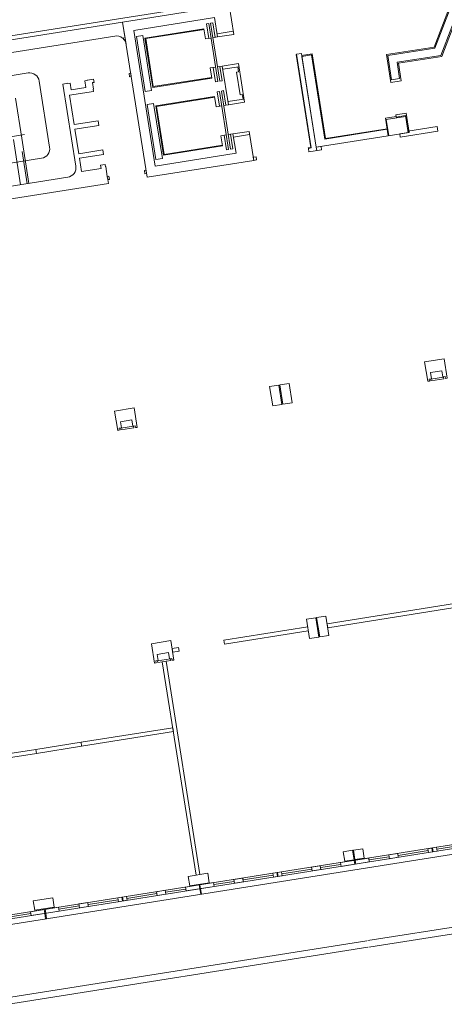
# Model space of a CAD drawing. Units: metres. Extents: x 6028 to 6509, y 343642 to 344098.
# Drawn here: x 6455 to 6468, y 343687 to 343718 of the extents above; entities that cross this region are included whole.
import ezdxf

# ---------------------------------------------------------------- set-up
doc = ezdxf.new("R2010")
doc.units = ezdxf.units.M
doc.header["$LTSCALE"] = 2
doc.linetypes.add('DASHED', pattern=[0.75, 0.5, -0.25])
for name, color, linetype, lineweight in [('A_01_Bebauung_Bestand', 7, 'CONTINUOUS', 20), ('A_03_FasVerkl_SN', 7, 'CONTINUOUS', 15), ('A_03_FETÜ_SN', 131, 'CONTINUOUS', 13), ('A_03_Fördertechnik_SN', 7, 'CONTINUOUS', 13), ('A_03_Geländer Brüstung', 7, 'CONTINUOUS', 0), ('A_03_Stiege-Rampe_AN', 7, 'CONTINUOUS', 9), ('A_03_Stiege-Rampe_Verdeckt', 7, 'DASHED', 0), ('A_06_Symbol Schacht', 252, 'CONTINUOUS', 13)]:
    doc.layers.add(name, color=color, linetype=linetype, lineweight=lineweight)

msp = doc.modelspace()

# ---------------------------------------------------------------- linework, layer by layer
at = {"layer": 'A_01_Bebauung_Bestand', "lineweight": 5}
for p, q in [((6467.242, 343716.682), (6468.868, 343720.919)), ((6467.424, 343716.458), (6469.102, 343720.829)), ((6463.445, 343713.64), (6462.994, 343716.49)), ((6463.487, 343716.507), (6463.166, 343716.456)), ((6463.897, 343713.919), (6463.487, 343716.507)), ((6467.242, 343716.682), (6465.799, 343716.453)), ((6465.799, 343716.453), (6465.916, 343715.713)), ((6467.424, 343716.458), (6466.085, 343716.246)), ((6466.085, 343716.246), (6466.163, 343715.752)), ((6466.163, 343715.752), (6465.916, 343715.713)), ((6466.347, 343714.591), (6465.755, 343714.497)), ((6466.05, 343714.645), (6466.066, 343714.547)), ((6466.343, 343714.616), (6466.062, 343714.571)), ((6466.425, 343714.097), (6466.343, 343714.616)), ((6465.833, 343714.003), (6465.755, 343714.497)), ((6463.897, 343713.919), (6465.779, 343714.218)), ((6463.371, 343713.629), (6463.445, 343713.64)), ((6463.371, 343713.629), (6463.373, 343713.614)), ((6463.626, 343713.553), (6463.61, 343713.651)), ((6457.221, 343712.76), (6457.237, 343712.662)), ((6467.508, 343706.625), (6467.113, 343706.562)), ((6467.121, 343706.513), (6467.113, 343706.562)), ((6467.516, 343706.575), (6467.121, 343706.513)), ((6467.508, 343706.625), (6467.516, 343706.575)), ((6458.027, 343705.122), (6457.631, 343705.06)), ((6457.639, 343705.01), (6457.631, 343705.06)), ((6458.034, 343705.073), (6457.639, 343705.01)), ((6458.027, 343705.122), (6458.034, 343705.073)), ((6459.153, 343698.011), (6458.758, 343697.948)), ((6458.766, 343697.899), (6458.758, 343697.948)), ((6459.161, 343697.962), (6458.766, 343697.899)), ((6459.153, 343698.011), (6459.161, 343697.962)), ((6476.647, 343693.615), (6440.986, 343687.964)), ((6476.56, 343693.722), (6441.086, 343688.101)), ((6467.148, 343692.231), (6467.167, 343692.112)), ((6467.168, 343692.234), (6467.186, 343692.116)), ((6464.771, 343691.854), (6464.79, 343691.736)), ((6464.801, 343691.859), (6464.82, 343691.741)), ((6462.406, 343691.48), (6462.424, 343691.361)), ((6462.425, 343691.483), (6462.444, 343691.364)), ((6460.035, 343691.104), (6460.054, 343690.985)), ((6460.055, 343691.107), (6460.074, 343690.989)), ((6457.665, 343690.728), (6457.684, 343690.61)), ((6457.685, 343690.731), (6457.703, 343690.613)), ((6455.289, 343690.352), (6455.308, 343690.233)), ((6455.319, 343690.357), (6455.338, 343690.238))]:
    msp.add_line(p, q, dxfattribs=at)
at = {"layer": 'A_01_Bebauung_Bestand', "lineweight": 5, "ltscale": 10}
for p, q in [((6461.074, 343717.198), (6460.58, 343717.12)), ((6461.246, 343716.112), (6460.752, 343716.033)), ((6461.217, 343716.107), (6461.24, 343715.959)), ((6461.24, 343715.959), (6461.171, 343715.948)), ((6461.171, 343715.948), (6461.281, 343715.256)), ((6461.35, 343715.267), (6461.281, 343715.256)), ((6461.35, 343715.267), (6461.373, 343715.119)), ((6461.403, 343715.124), (6460.909, 343715.046)), ((6461.575, 343714.038), (6461.081, 343713.959))]:
    msp.add_line(p, q, dxfattribs=at)
at = {"layer": 'A_01_Bebauung_Bestand', "lineweight": 5}
for points in [[(6466.21, 343715.683), (6465.893, 343715.633), (6465.759, 343716.482), (6467.217, 343716.714), (6468.863, 343721.001), (6469.161, 343720.887), (6467.45, 343716.426), (6466.125, 343716.216), (6466.21, 343715.683)], [(6463.157, 343716.516), (6463.008, 343716.492), (6463.462, 343713.628), (6463.373, 343713.614), (6463.389, 343713.515), (6463.774, 343713.576), (6463.759, 343713.675), (6463.61, 343713.651), (6463.157, 343716.516)], [(6463.467, 343716.474), (6463.171, 343716.427), (6463.61, 343713.651), (6465.813, 343714), (6465.782, 343714.198), (6463.875, 343713.896), (6463.467, 343716.474)], [(6468.111, 343699.623), (6463.963, 343698.966), (6463.944, 343699.084), (6468.093, 343699.741), (6468.111, 343699.623)], [(6463.596, 343699.272), (6463.69, 343698.679), (6463.408, 343698.635), (6463.314, 343699.227), (6463.596, 343699.272)], [(6463.907, 343699.321), (6464.001, 343698.729), (6463.719, 343698.684), (6463.625, 343699.277), (6463.907, 343699.321)], [(6463.371, 343698.872), (6460.803, 343698.465), (6460.784, 343698.583), (6463.352, 343698.99), (6463.371, 343698.872)], [(6459.401, 343698.364), (6459.42, 343698.246), (6459.222, 343698.214), (6459.204, 343698.333), (6459.401, 343698.364)], [(6460.056, 343691.421), (6460.056, 343691.421), (6460.056, 343691.421), (6459.023, 343697.94), (6458.904, 343697.921), (6458.904, 343697.921), (6459.937, 343691.402), (6460.056, 343691.421)], [(6456.419, 343695.462), (6456.437, 343695.343), (6455.055, 343695.124), (6455.036, 343695.243), (6456.419, 343695.462)]]:
    msp.add_lwpolyline(points, dxfattribs=at)
at = {"layer": 'A_01_Bebauung_Bestand', "lineweight": 5, "ltscale": 10}
for points in [[(6461.559, 343714.136), (6461.065, 343714.058), (6461.159, 343713.465), (6458.69, 343713.074), (6458.033, 343717.222), (6460.502, 343717.614), (6460.596, 343717.021), (6461.09, 343717.099), (6460.949, 343717.988), (6457.69, 343717.472), (6458.441, 343712.731), (6461.7, 343713.247)], [(6461.231, 343716.21), (6460.737, 343716.132), (6460.925, 343714.947), (6461.418, 343715.025)], [(6467.615, 343706.591), (6467.565, 343706.583), (6467.556, 343706.642), (6467.482, 343706.631), (6467.452, 343706.818), (6467.107, 343706.764), (6467.136, 343706.576), (6467.062, 343706.564), (6467.072, 343706.505), (6467.022, 343706.497), (6466.928, 343707.09), (6467.521, 343707.184)], [(6458.133, 343705.089), (6458.084, 343705.081), (6458.074, 343705.14), (6458, 343705.128), (6457.971, 343705.316), (6457.625, 343705.261), (6457.655, 343705.074), (6457.581, 343705.062), (6457.59, 343705.003), (6457.541, 343704.995), (6457.447, 343705.587), (6458.039, 343705.681)], [(6459.26, 343697.977), (6459.211, 343697.969), (6459.201, 343698.029), (6459.127, 343698.017), (6459.097, 343698.205), (6458.752, 343698.15), (6458.781, 343697.962), (6458.707, 343697.95), (6458.717, 343697.891), (6458.667, 343697.883), (6458.573, 343698.476), (6459.166, 343698.57)]]:
    msp.add_lwpolyline(points, close=True, dxfattribs=at)
at = {"layer": 'A_01_Bebauung_Bestand', "lineweight": 5}
for points in [[(6450.875, 343716.392), (6457.69, 343717.472), (6457.796, 343716.8, 0.147477), (6457.721, 343716.956), (6457.715, 343716.99, 0.005936), (6457.69, 343716.985, 0.213784), (6457.453, 343717.05), (6451.724, 343716.142, 0.414214)], [(6452.357, 343712.152), (6456.011, 343712.731, 0.414214), (6456.26, 343713.074), (6455.863, 343715.583), (6456.011, 343715.606), (6456.012, 343715.596), (6456.082, 343715.607), (6456.114, 343715.4), (6456.569, 343715.472), (6456.536, 343715.679), (6456.605, 343715.69), (6456.604, 343715.7), (6456.752, 343715.723), (6456.801, 343715.731), (6456.817, 343715.632), (6456.767, 343715.625), (6456.799, 343715.427), (6456.789, 343715.426), (6456.8, 343715.356), (6456.069, 343715.241), (6456.211, 343714.342), (6456.942, 343714.458), (6456.964, 343714.319), (6456.233, 343714.204), (6456.352, 343713.453), (6457.083, 343713.569), (6457.105, 343713.43), (6456.374, 343713.315), (6456.438, 343712.91), (6457.031, 343713.004), (6457.015, 343713.102), (6457.153, 343713.124), (6457.164, 343713.055), (6457.174, 343713.057), (6457.221, 343712.76), (6457.271, 343712.768), (6457.286, 343712.669), (6457.237, 343712.662), (6457.256, 343712.543), (6451.626, 343711.651)]]:
    msp.add_lwpolyline(points, format="xyb", dxfattribs=at)
for points in [[(6457.953, 343715.812), (6457.903, 343715.805), (6457.888, 343715.903), (6457.937, 343715.911)], [(6465.729, 343714.534), (6465.813, 343714), (6466.46, 343714.103), (6466.366, 343714.695), (6466.05, 343714.645), (6466.059, 343714.586)], [(6461.7, 343713.247), (6461.685, 343713.346), (6461.773, 343713.36), (6461.789, 343713.261)], [(6458.422, 343712.849), (6458.373, 343712.842), (6458.357, 343712.94), (6458.406, 343712.948)], [(6462.187, 343706.339), (6462.469, 343706.383), (6462.563, 343705.791), (6462.281, 343705.746)], [(6462.78, 343706.432), (6462.499, 343706.388), (6462.592, 343705.795), (6462.874, 343705.84)], [(6456.437, 343695.343), (6459.242, 343695.788), (6459.224, 343695.906), (6456.419, 343695.462)], [(6455.055, 343695.124), (6455.055, 343695.124), (6455.055, 343695.124), (6455.055, 343695.124), (6455.055, 343695.124), (6454.067, 343694.967), (6454.048, 343695.086), (6455.036, 343695.243)], [(6464.441, 343692.116), (6464.723, 343692.161), (6464.768, 343691.874), (6464.487, 343691.83)], [(6465.034, 343692.21), (6464.752, 343692.165), (6464.798, 343691.879), (6465.079, 343691.923)], [(6466.105, 343692.066), (6465.838, 343692.023), (6465.857, 343691.905), (6466.123, 343691.947)], [(6467.043, 343692.093), (6467.31, 343692.135), (6467.291, 343692.254), (6467.024, 343692.211)], [(6465.217, 343691.925), (6464.356, 343691.789), (6464.375, 343691.67), (6465.236, 343691.807)], [(6460.293, 343691.459), (6459.7, 343691.365), (6459.746, 343691.078), (6460.338, 343691.172)], [(6462.549, 343691.502), (6462.282, 343691.46), (6462.301, 343691.341), (6462.568, 343691.384)], [(6463.734, 343691.69), (6463.467, 343691.648), (6463.486, 343691.529), (6463.753, 343691.572)], [(6460.475, 343691.174), (6459.615, 343691.037), (6459.634, 343690.919), (6460.494, 343691.055)], [(6461.364, 343691.314), (6461.097, 343691.272), (6461.116, 343691.154), (6461.382, 343691.196)], [(6458.993, 343690.939), (6458.727, 343690.897), (6458.745, 343690.778), (6459.012, 343690.82)], [(6455.552, 343690.707), (6455.597, 343690.421), (6455.005, 343690.327), (6454.959, 343690.614)], [(6456.623, 343690.563), (6456.356, 343690.521), (6456.375, 343690.402), (6456.642, 343690.445)], [(6457.56, 343690.59), (6457.827, 343690.633), (6457.808, 343690.751), (6457.541, 343690.709)], [(6455.734, 343690.422), (6454.875, 343690.286), (6454.893, 343690.168), (6455.753, 343690.304)]]:
    msp.add_lwpolyline(points, close=True, dxfattribs=at)
at = {"layer": 'A_01_Bebauung_Bestand', "lineweight": 5, "flags": 128}
msp.add_lwpolyline([(6467.308, 343714.287), (6467.332, 343714.139), (6466.181, 343713.956), (6466.165, 343714.056), (6466.425, 343714.097), (6466.418, 343714.145)], close=True, dxfattribs=at)
at = {"layer": 'A_03_FasVerkl_SN'}
for p, q in [((6476.77, 343693.462), (6440.845, 343687.769)), ((6460.054, 343690.985), (6460.081, 343690.818)), ((6460.074, 343690.989), (6460.1, 343690.821)), ((6455.308, 343690.233), (6455.335, 343690.066)), ((6455.338, 343690.238), (6455.364, 343690.07))]:
    msp.add_line(p, q, dxfattribs=at)
at = {"layer": 'A_03_FETÜ_SN'}
for p, q in [((6467.3, 343692.194), (6468.237, 343692.343)), ((6466.114, 343692.006), (6467.034, 343692.152)), ((6464.366, 343691.729), (6463.743, 343691.631)), ((6465.226, 343691.866), (6465.847, 343691.964)), ((6462.558, 343691.443), (6463.477, 343691.589)), ((6460.484, 343691.114), (6461.106, 343691.213)), ((6461.373, 343691.255), (6462.292, 343691.401)), ((6457.817, 343690.692), (6458.736, 343690.837)), ((6459.003, 343690.88), (6459.625, 343690.978)), ((6456.632, 343690.504), (6457.551, 343690.65)), ((6454.262, 343690.128), (6454.884, 343690.227)), ((6455.743, 343690.363), (6456.366, 343690.462))]:
    msp.add_line(p, q, dxfattribs=at)
at = {"layer": 'A_03_Fördertechnik_SN', "lineweight": 5, "ltscale": 10}
for p, q in [((6460.254, 343717.422), (6460.323, 343717.433)), ((6460.324, 343716.978), (6460.254, 343717.422)), ((6460.605, 343715.656), (6460.323, 343717.433)), ((6460.382, 343717.443), (6460.451, 343717.454)), ((6460.664, 343715.665), (6460.382, 343717.443)), ((6460.522, 343717.009), (6460.451, 343717.454)), ((6458.38, 343715.354), (6458.114, 343717.033)), ((6458.311, 343717.064), (6458.116, 343717.033)), ((6458.577, 343715.385), (6458.311, 343717.064)), ((6460.177, 343717.271), (6458.374, 343716.985)), ((6460.18, 343717.251), (6458.397, 343716.969)), ((6460.226, 343716.962), (6460.177, 343717.271)), ((6460.453, 343716.998), (6460.596, 343717.021)), ((6458.613, 343715.479), (6458.374, 343716.985)), ((6458.629, 343715.502), (6458.397, 343716.969)), ((6460.226, 343716.962), (6460.393, 343716.989)), ((6460.366, 343716.073), (6460.534, 343716.1)), ((6460.594, 343716.109), (6460.737, 343716.132)), ((6460.663, 343716.12), (6460.733, 343715.676)), ((6460.415, 343715.765), (6460.366, 343716.073)), ((6460.465, 343716.089), (6460.536, 343715.645)), ((6460.415, 343715.765), (6458.613, 343715.479)), ((6460.412, 343715.785), (6458.629, 343715.502)), ((6460.536, 343715.645), (6460.605, 343715.656)), ((6460.664, 343715.665), (6460.733, 343715.676)), ((6458.577, 343715.385), (6458.382, 343715.354)), ((6460.505, 343715.197), (6458.703, 343714.911)), ((6460.554, 343714.888), (6460.505, 343715.197)), ((6460.583, 343715.348), (6460.652, 343715.359)), ((6460.653, 343714.904), (6460.583, 343715.348)), ((6460.933, 343713.582), (6460.652, 343715.359)), ((6460.711, 343715.369), (6460.78, 343715.38)), ((6460.993, 343713.591), (6460.711, 343715.369)), ((6460.851, 343714.935), (6460.78, 343715.38)), ((6458.708, 343713.28), (6458.442, 343714.959)), ((6458.64, 343714.99), (6458.444, 343714.959)), ((6458.906, 343713.311), (6458.64, 343714.99)), ((6458.942, 343713.405), (6458.703, 343714.911)), ((6460.508, 343715.177), (6458.726, 343714.895)), ((6458.958, 343713.428), (6458.726, 343714.895)), ((6460.554, 343714.888), (6460.722, 343714.915)), ((6460.781, 343714.924), (6460.925, 343714.947)), ((6460.695, 343713.999), (6460.863, 343714.026)), ((6460.744, 343713.691), (6460.695, 343713.999)), ((6460.794, 343714.015), (6460.864, 343713.571)), ((6460.922, 343714.035), (6461.065, 343714.058)), ((6460.991, 343714.046), (6461.062, 343713.602)), ((6460.744, 343713.691), (6458.942, 343713.405)), ((6460.741, 343713.71), (6458.958, 343713.428)), ((6460.864, 343713.571), (6460.933, 343713.582)), ((6460.993, 343713.591), (6461.062, 343713.602)), ((6458.906, 343713.311), (6458.71, 343713.28))]:
    msp.add_line(p, q, dxfattribs=at)
at = {"layer": 'A_03_Geländer Brüstung', "lineweight": 5}
for p, q in [((6465.19, 343689.4), (6481.118, 343691.924)), ((6465.222, 343689.202), (6481.263, 343691.744)), ((6465.161, 343689.395), (6436.434, 343684.843)), ((6465.192, 343689.198), (6437.058, 343684.739))]:
    msp.add_line(p, q, dxfattribs=at)
at = {"layer": 'A_03_Stiege-Rampe_AN', "lineweight": 0}
for p, q in [((6454.797, 343715.92), (6452.525, 343715.56)), ((6455.459, 343713.656), (6455.14, 343715.671)), ((6454.607, 343713.926), (6454.413, 343715.15)), ((6454.69, 343714.04), (6453.208, 343713.805)), ((6454.35, 343713.885), (6454.569, 343712.502)), ((6454.607, 343713.926), (6454.826, 343712.543)), ((6452.938, 343712.952), (6455.21, 343713.312))]:
    msp.add_line(p, q, dxfattribs=at)
at = {"layer": 'A_03_Stiege-Rampe_AN', "ltscale": 10}
for centre, start, end in [((6454.844, 343715.624), 9.0041, 99.0041), ((6455.163, 343713.609), 279.0041, 9.0041)]:
    msp.add_arc(centre, 0.3, start, end, dxfattribs=at)
at = {"layer": 'A_03_Stiege-Rampe_Verdeckt'}
msp.add_line((6454.776, 343712.535), (6454.557, 343713.918), dxfattribs=at)
at = {"layer": 'A_06_Symbol Schacht'}
msp.add_line((6452.411, 343716.757), (6459.375, 343717.86), dxfattribs=at)

doc.saveas('drawing.dxf')
